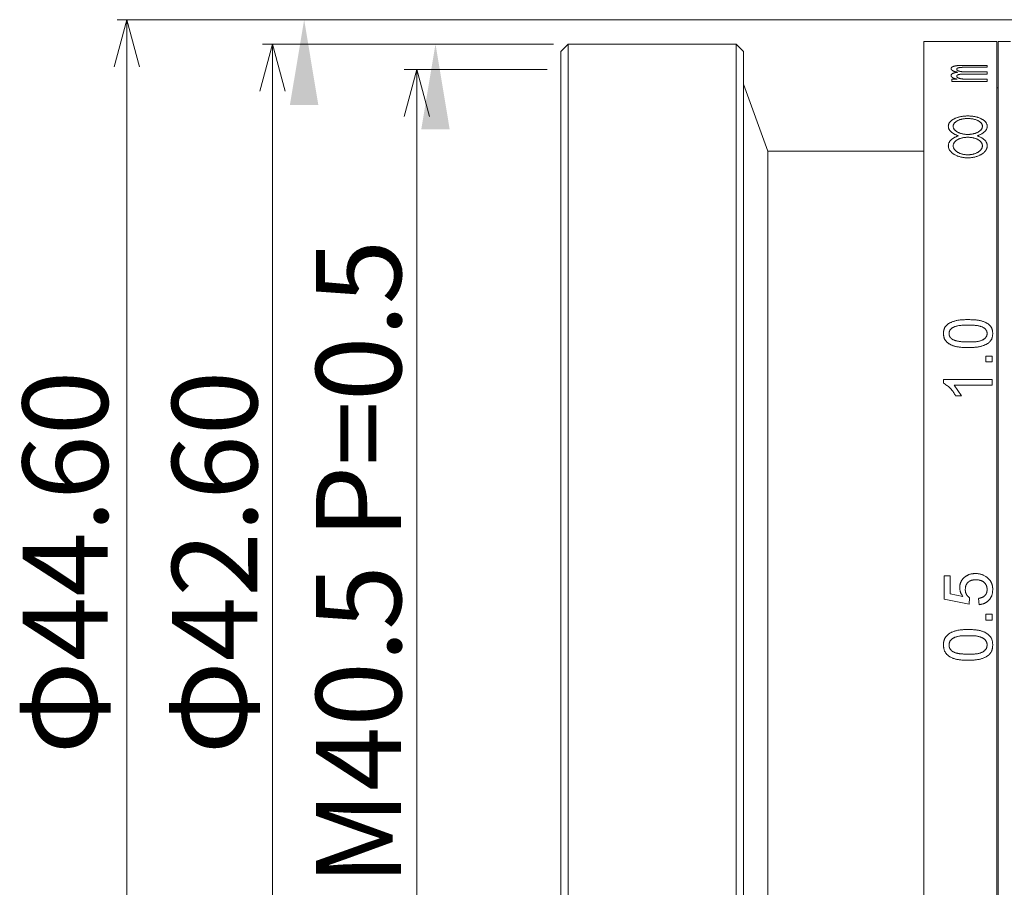
# Model space of a CAD drawing. Extents: x 16 to 278, y 8 to 193.
# Drawn here: x 140 to 180, y 117 to 153 of the extents above; entities that cross this region are included whole.
import ezdxf
from ezdxf.enums import TextEntityAlignment as Align

# ---------------------------------------------------------------- set-up
doc = ezdxf.new("R2010")
doc.units = 0
doc.layers.get('0').update_dxf_attribs({"linetype": 'CONTINUOUS'})
doc.styles.add('Font_0', font='MS Gothic.ttf')

msp = doc.modelspace()

# ---------------------------------------------------------------- linework, layer by layer
at = {"color": 7, "linetype": 'CONTINUOUS', "lineweight": 0}
for p, q in [((144.017, 152.73), (143.499, 150.798)), ((144.017, 152.73), (144.017, 108.13)), ((144.017, 152.73), (144.534, 150.798)), ((150, 151.73), (149.482, 149.798)), ((149.589, 151.73), (161.537, 151.73)), ((150, 151.73), (150, 109.13)), ((150, 151.73), (150.518, 149.798)), ((155.402, 150.68), (161.285, 150.68)), ((155.929, 150.68), (155.411, 148.748)), ((155.929, 150.68), (155.929, 110.18)), ((155.929, 150.68), (156.447, 148.748))]:
    msp.add_line(p, q, dxfattribs=at)
at = {"color": 0, "lineweight": 0}
msp.add_line((207.199, 152.73), (143.621, 152.73), dxfattribs=at)
at = {"color": 0, "linetype": 'CONTINUOUS', "lineweight": 15}
for p, q in [((162.14, 151.73), (161.84, 151.43)), ((169.04, 151.73), (162.14, 151.73)), ((162.14, 151.73), (162.14, 109.13)), ((169.34, 151.43), (169.04, 151.73)), ((169.04, 130.43), (169.04, 151.73)), ((179.759, 151.83), (176.759, 151.83)), ((176.759, 151.83), (176.759, 130.43)), ((179.759, 151.83), (179.759, 130.43)), ((180.309, 151.83), (179.809, 151.83)), ((179.809, 151.83), (179.809, 109.03)), ((161.84, 109.43), (161.84, 151.43)), ((169.34, 151.43), (169.34, 130.43)), ((178.361, 150.852), (179.359, 150.852)), ((179.359, 150.496), (178.427, 150.496)), ((179.359, 150.774), (178.455, 150.774)), ((178.525, 150.584), (179.359, 150.584)), ((179.359, 150.852), (179.359, 150.774)), ((179.359, 150.584), (179.359, 150.496)), ((170.34, 147.33), (169.34, 150.077)), ((177.898, 150.283), (178.126, 150.283)), ((177.898, 150.283), (177.898, 150.186)), ((179.359, 150.186), (177.898, 150.186)), ((178.615, 150.283), (179.359, 150.283)), ((179.359, 150.283), (179.359, 150.186)), ((179.809, 149.93), (179.759, 149.93)), ((176.759, 147.33), (170.34, 147.33)), ((170.34, 147.33), (170.34, 130.43)), ((179.303, 138.909), (179.303, 138.673)), ((179.303, 138.909), (179.559, 138.909)), ((179.559, 138.909), (179.559, 138.673)), ((179.559, 138.673), (179.303, 138.673)), ((177.559, 137.958), (179.559, 137.958)), ((177.559, 137.958), (177.559, 137.803)), ((179.559, 137.958), (179.559, 137.718)), ((178.001, 137.718), (178.296, 137.282)), ((179.559, 137.718), (178.001, 137.718)), ((178.296, 137.282), (178.059, 137.282)), ((169.04, 109.13), (169.04, 130.43)), ((169.34, 130.43), (169.34, 109.43)), ((170.34, 130.43), (170.34, 113.53)), ((176.759, 130.43), (176.759, 109.03)), ((179.759, 130.43), (179.759, 109.03)), ((177.585, 129.881), (177.841, 129.881)), ((177.585, 129.881), (177.585, 128.933)), ((177.841, 129.881), (177.841, 129.143)), ((177.841, 129.143), (178.359, 129.041)), ((178.61, 128.729), (177.585, 128.933)), ((178.636, 128.985), (178.61, 128.729)), ((179.021, 128.703), (178.995, 128.959)), ((179.303, 128.32), (179.303, 128.065)), ((179.303, 128.32), (179.559, 128.32)), ((179.559, 128.32), (179.559, 128.065)), ((179.559, 128.065), (179.303, 128.065))]:
    msp.add_line(p, q, dxfattribs=at)
for points in [[(177.872, 150.716), (177.873, 150.722), (177.875, 150.728), (177.876, 150.734), (177.878, 150.74), (177.88, 150.745), (177.882, 150.75), (177.884, 150.755), (177.887, 150.76), (177.891, 150.764), (177.895, 150.768), (177.899, 150.773), (177.904, 150.777), (177.91, 150.781), (177.915, 150.785), (177.921, 150.788), (177.928, 150.792), (177.934, 150.795), (177.941, 150.799), (177.947, 150.802), (177.954, 150.805), (177.961, 150.807), (177.968, 150.81), (177.975, 150.812), (177.982, 150.815), (177.99, 150.817), (177.997, 150.819), (178.005, 150.821), (178.013, 150.823), (178.021, 150.825), (178.03, 150.827), (178.039, 150.829), (178.048, 150.831), (178.057, 150.832), (178.067, 150.834), (178.078, 150.835), (178.088, 150.837), (178.1, 150.839), (178.112, 150.84), (178.124, 150.842), (178.136, 150.843), (178.15, 150.844), (178.163, 150.845), (178.177, 150.847), (178.191, 150.848), (178.205, 150.848), (178.22, 150.849), (178.236, 150.85), (178.251, 150.85), (178.268, 150.851), (178.285, 150.851), (178.302, 150.851), (178.321, 150.852), (178.34, 150.852), (178.361, 150.852)], [(178.143, 150.57), (178.131, 150.573), (178.118, 150.576), (178.106, 150.579), (178.094, 150.582), (178.082, 150.585), (178.07, 150.588), (178.058, 150.591), (178.046, 150.594), (178.035, 150.598), (178.024, 150.601), (178.013, 150.605), (178.003, 150.608), (177.992, 150.612), (177.983, 150.616), (177.973, 150.619), (177.965, 150.623), (177.956, 150.627), (177.948, 150.631), (177.941, 150.635), (177.934, 150.638), (177.927, 150.642), (177.921, 150.646), (177.916, 150.65), (177.911, 150.653), (177.906, 150.657), (177.902, 150.661), (177.898, 150.664), (177.894, 150.668), (177.891, 150.671), (177.889, 150.674), (177.886, 150.678), (177.884, 150.681), (177.882, 150.684), (177.88, 150.687), (177.879, 150.69), (177.877, 150.693), (177.876, 150.695), (177.875, 150.698), (177.875, 150.701), (177.874, 150.703), (177.873, 150.706), (177.873, 150.708), (177.873, 150.711), (177.872, 150.713), (177.872, 150.716)], [(177.872, 150.435), (177.873, 150.44), (177.874, 150.445), (177.875, 150.451), (177.876, 150.456), (177.877, 150.46), (177.879, 150.465), (177.881, 150.47), (177.884, 150.475), (177.887, 150.48), (177.89, 150.485), (177.894, 150.49), (177.899, 150.494), (177.905, 150.499), (177.91, 150.503), (177.917, 150.508), (177.923, 150.512), (177.931, 150.516), (177.939, 150.52), (177.947, 150.524), (177.956, 150.528), (177.965, 150.532), (177.974, 150.536), (177.984, 150.539), (177.995, 150.543), (178.006, 150.546), (178.017, 150.549), (178.028, 150.551), (178.04, 150.554), (178.052, 150.556), (178.065, 150.559), (178.078, 150.561), (178.09, 150.563), (178.104, 150.565), (178.117, 150.567), (178.13, 150.568), (178.143, 150.57)], [(178.455, 150.774), (178.442, 150.774), (178.429, 150.774), (178.417, 150.774), (178.405, 150.774), (178.394, 150.774), (178.383, 150.774), (178.372, 150.774), (178.362, 150.773), (178.352, 150.773), (178.342, 150.773), (178.333, 150.773), (178.323, 150.772), (178.314, 150.772), (178.305, 150.771), (178.296, 150.771), (178.288, 150.77), (178.28, 150.77), (178.272, 150.769), (178.264, 150.769), (178.257, 150.768), (178.25, 150.767), (178.243, 150.767), (178.236, 150.766), (178.23, 150.765), (178.223, 150.764), (178.217, 150.763), (178.211, 150.762), (178.206, 150.761), (178.2, 150.76), (178.194, 150.759), (178.189, 150.757), (178.184, 150.756), (178.179, 150.755), (178.174, 150.753), (178.169, 150.752), (178.164, 150.75), (178.16, 150.749), (178.156, 150.747), (178.151, 150.745), (178.147, 150.744), (178.144, 150.742), (178.14, 150.74), (178.136, 150.738), (178.133, 150.736), (178.13, 150.734), (178.127, 150.732), (178.124, 150.73), (178.121, 150.728), (178.118, 150.726), (178.116, 150.724), (178.114, 150.722), (178.112, 150.72), (178.11, 150.718), (178.109, 150.716), (178.108, 150.713), (178.107, 150.711), (178.106, 150.709), (178.105, 150.707), (178.104, 150.705), (178.104, 150.702), (178.103, 150.7), (178.103, 150.698), (178.103, 150.696)], [(178.103, 150.696), (178.103, 150.693), (178.104, 150.69), (178.104, 150.687), (178.105, 150.685), (178.106, 150.682), (178.107, 150.679), (178.108, 150.676), (178.109, 150.674), (178.11, 150.671), (178.112, 150.668), (178.114, 150.666), (178.116, 150.663), (178.119, 150.66), (178.122, 150.658), (178.124, 150.655), (178.128, 150.652), (178.131, 150.65), (178.135, 150.647), (178.138, 150.645), (178.142, 150.642), (178.146, 150.64), (178.151, 150.638), (178.155, 150.635), (178.16, 150.633), (178.165, 150.631), (178.17, 150.628), (178.175, 150.626), (178.181, 150.624), (178.186, 150.622), (178.192, 150.62), (178.198, 150.618), (178.204, 150.616), (178.21, 150.614), (178.217, 150.612), (178.223, 150.61), (178.23, 150.609), (178.237, 150.607), (178.244, 150.605), (178.251, 150.604), (178.259, 150.602), (178.267, 150.601), (178.275, 150.6), (178.283, 150.598), (178.292, 150.597), (178.301, 150.596), (178.311, 150.594), (178.32, 150.593), (178.331, 150.592), (178.341, 150.591), (178.352, 150.59), (178.363, 150.589), (178.375, 150.588), (178.386, 150.587), (178.398, 150.587), (178.41, 150.586), (178.423, 150.586), (178.436, 150.585), (178.449, 150.585), (178.463, 150.585), (178.478, 150.584), (178.493, 150.584), (178.509, 150.584), (178.525, 150.584)], [(178.427, 150.496), (178.414, 150.496), (178.401, 150.496), (178.388, 150.495), (178.375, 150.495), (178.363, 150.495), (178.35, 150.495), (178.338, 150.494), (178.326, 150.494), (178.314, 150.493), (178.302, 150.492), (178.291, 150.492), (178.28, 150.491), (178.269, 150.49), (178.259, 150.489), (178.248, 150.487), (178.239, 150.486), (178.229, 150.485), (178.22, 150.483), (178.212, 150.482), (178.204, 150.48), (178.196, 150.478), (178.188, 150.477), (178.181, 150.475), (178.175, 150.473), (178.168, 150.471), (178.162, 150.469), (178.156, 150.467), (178.15, 150.464), (178.145, 150.462), (178.14, 150.459), (178.135, 150.457), (178.13, 150.454), (178.126, 150.452), (178.122, 150.449), (178.119, 150.446), (178.116, 150.443), (178.114, 150.44), (178.111, 150.436), (178.11, 150.433), (178.108, 150.43), (178.107, 150.426), (178.106, 150.422), (178.105, 150.418), (178.104, 150.414), (178.103, 150.409)], [(178.126, 150.283), (178.114, 150.286), (178.102, 150.289), (178.09, 150.292), (178.078, 150.295), (178.067, 150.298), (178.055, 150.302), (178.044, 150.305), (178.033, 150.308), (178.023, 150.312), (178.012, 150.315), (178.002, 150.319), (177.992, 150.323), (177.983, 150.326), (177.974, 150.33), (177.965, 150.334), (177.957, 150.338), (177.949, 150.342), (177.942, 150.346), (177.935, 150.351), (177.929, 150.355), (177.923, 150.358), (177.917, 150.362), (177.912, 150.366), (177.908, 150.37), (177.903, 150.374), (177.899, 150.378), (177.896, 150.381), (177.892, 150.385), (177.889, 150.389), (177.887, 150.392), (177.885, 150.396), (177.883, 150.399), (177.881, 150.402), (177.879, 150.405), (177.878, 150.408), (177.877, 150.411), (177.876, 150.414), (177.875, 150.417), (177.874, 150.42), (177.874, 150.423), (177.873, 150.425), (177.873, 150.428), (177.873, 150.43), (177.872, 150.433), (177.872, 150.435)], [(178.103, 150.409), (178.104, 150.406), (178.104, 150.402), (178.105, 150.399), (178.106, 150.395), (178.107, 150.392), (178.108, 150.388), (178.11, 150.385), (178.112, 150.381), (178.114, 150.378), (178.116, 150.375), (178.119, 150.371), (178.122, 150.368), (178.126, 150.365), (178.129, 150.361), (178.133, 150.358), (178.138, 150.355), (178.142, 150.352), (178.147, 150.349), (178.152, 150.345), (178.157, 150.342), (178.163, 150.339), (178.169, 150.337), (178.175, 150.334), (178.182, 150.331), (178.189, 150.328), (178.196, 150.325), (178.204, 150.322), (178.213, 150.319), (178.222, 150.317), (178.232, 150.314), (178.242, 150.311), (178.253, 150.309), (178.264, 150.306), (178.276, 150.304), (178.289, 150.301), (178.302, 150.299), (178.316, 150.297), (178.33, 150.295), (178.345, 150.294), (178.36, 150.292), (178.376, 150.291), (178.392, 150.29), (178.409, 150.289), (178.426, 150.288), (178.444, 150.287), (178.462, 150.286), (178.48, 150.285), (178.499, 150.285), (178.518, 150.285), (178.537, 150.284), (178.556, 150.284), (178.576, 150.284), (178.595, 150.284), (178.615, 150.283)], [(178.947, 147.959), (178.971, 147.969), (178.995, 147.979), (179.019, 147.988), (179.042, 147.998), (179.066, 148.008), (179.088, 148.019), (179.11, 148.03), (179.132, 148.041), (179.152, 148.052), (179.172, 148.065), (179.19, 148.077), (179.208, 148.091), (179.225, 148.104), (179.241, 148.118), (179.255, 148.132), (179.269, 148.147), (179.282, 148.162), (179.294, 148.177), (179.305, 148.192), (179.315, 148.207), (179.324, 148.223), (179.332, 148.238), (179.339, 148.254), (179.345, 148.27), (179.35, 148.286), (179.354, 148.302), (179.357, 148.318), (179.359, 148.334), (179.359, 148.35), (179.359, 148.366), (179.357, 148.382), (179.355, 148.398), (179.351, 148.413), (179.346, 148.429), (179.341, 148.445), (179.334, 148.46), (179.326, 148.475), (179.317, 148.49), (179.307, 148.505), (179.296, 148.52), (179.284, 148.534), (179.272, 148.548), (179.258, 148.562), (179.243, 148.575), (179.227, 148.588), (179.211, 148.601), (179.193, 148.613), (179.175, 148.625), (179.156, 148.637), (179.136, 148.648), (179.115, 148.659), (179.094, 148.67), (179.072, 148.68), (179.049, 148.689), (179.026, 148.698), (179.002, 148.707), (178.977, 148.715), (178.952, 148.723), (178.926, 148.73), (178.899, 148.737), (178.873, 148.743), (178.846, 148.749), (178.818, 148.754), (178.79, 148.759), (178.762, 148.763), (178.734, 148.766), (178.705, 148.769), (178.676, 148.772), (178.647, 148.774), (178.618, 148.775), (178.588, 148.776), (178.559, 148.776), (178.53, 148.776), (178.501, 148.775), (178.472, 148.774), (178.442, 148.772), (178.414, 148.769), (178.385, 148.766), (178.356, 148.763), (178.328, 148.759), (178.3, 148.754), (178.273, 148.749), (178.246, 148.743), (178.219, 148.737), (178.193, 148.73), (178.167, 148.723), (178.142, 148.715), (178.117, 148.707), (178.093, 148.698), (178.069, 148.689), (178.046, 148.68), (178.024, 148.67), (178.003, 148.659), (177.982, 148.648), (177.962, 148.637), (177.943, 148.625), (177.925, 148.613), (177.908, 148.601), (177.891, 148.588), (177.875, 148.575), (177.861, 148.562), (177.847, 148.548), (177.834, 148.534), (177.822, 148.52), (177.811, 148.505), (177.801, 148.49), (177.792, 148.475), (177.785, 148.46), (177.778, 148.445), (177.772, 148.429), (177.767, 148.413), (177.764, 148.398), (177.761, 148.382), (177.76, 148.366), (177.759, 148.35), (177.76, 148.334), (177.762, 148.318), (177.764, 148.302), (177.768, 148.286), (177.773, 148.27), (177.779, 148.254), (177.786, 148.238), (177.794, 148.223), (177.803, 148.207), (177.813, 148.192), (177.824, 148.177), (177.836, 148.162), (177.849, 148.147), (177.863, 148.132), (177.878, 148.118), (177.894, 148.104), (177.91, 148.091), (177.928, 148.077), (177.947, 148.065), (177.966, 148.052), (177.987, 148.041), (178.008, 148.03), (178.03, 148.019), (178.053, 148.008), (178.076, 147.998), (178.1, 147.988), (178.124, 147.979), (178.148, 147.969), (178.172, 147.959)], [(178.559, 148.672), (178.533, 148.671), (178.507, 148.669), (178.481, 148.667), (178.455, 148.665), (178.429, 148.663), (178.404, 148.66), (178.379, 148.657), (178.354, 148.653), (178.33, 148.648), (178.306, 148.643), (178.282, 148.637), (178.259, 148.631), (178.237, 148.624), (178.215, 148.616), (178.194, 148.608), (178.174, 148.599), (178.154, 148.59), (178.135, 148.58), (178.117, 148.57), (178.1, 148.559), (178.083, 148.548), (178.068, 148.537), (178.053, 148.525), (178.04, 148.514), (178.027, 148.501), (178.015, 148.489), (178.005, 148.476), (177.995, 148.463), (177.987, 148.45), (177.98, 148.436), (177.973, 148.422), (177.968, 148.408), (177.964, 148.394), (177.962, 148.38), (177.96, 148.366), (177.959, 148.352), (177.96, 148.337), (177.962, 148.323), (177.964, 148.309), (177.968, 148.294), (177.973, 148.28), (177.98, 148.266), (177.987, 148.252), (177.995, 148.239), (178.005, 148.225), (178.015, 148.212), (178.027, 148.199), (178.04, 148.186), (178.053, 148.173), (178.068, 148.161), (178.083, 148.149), (178.1, 148.138), (178.117, 148.127), (178.135, 148.116), (178.154, 148.106), (178.174, 148.096), (178.194, 148.087), (178.215, 148.078), (178.237, 148.07), (178.259, 148.062), (178.282, 148.055), (178.306, 148.049), (178.33, 148.043), (178.354, 148.037), (178.379, 148.032), (178.404, 148.028), (178.429, 148.025), (178.455, 148.022), (178.481, 148.02), (178.507, 148.018), (178.533, 148.017), (178.559, 148.017), (178.585, 148.017), (178.612, 148.018), (178.638, 148.02), (178.663, 148.022), (178.689, 148.025), (178.715, 148.028), (178.74, 148.032), (178.764, 148.037), (178.789, 148.043), (178.813, 148.049), (178.836, 148.055), (178.859, 148.062), (178.882, 148.07), (178.903, 148.078), (178.924, 148.087), (178.945, 148.096), (178.965, 148.106), (178.983, 148.116), (179.002, 148.127), (179.019, 148.138), (179.035, 148.149), (179.051, 148.161), (179.065, 148.173), (179.079, 148.186), (179.091, 148.199), (179.103, 148.212), (179.114, 148.225), (179.123, 148.239), (179.131, 148.252), (179.139, 148.266), (179.145, 148.28), (179.15, 148.294), (179.154, 148.309), (179.157, 148.323), (179.159, 148.337), (179.159, 148.352), (179.159, 148.366), (179.157, 148.38), (179.154, 148.394), (179.15, 148.408), (179.145, 148.422), (179.139, 148.436), (179.131, 148.45), (179.123, 148.463), (179.114, 148.476), (179.103, 148.489), (179.091, 148.501), (179.079, 148.514), (179.065, 148.525), (179.051, 148.537), (179.035, 148.548), (179.019, 148.559), (179.002, 148.57), (178.983, 148.58), (178.965, 148.59), (178.945, 148.599), (178.924, 148.608), (178.903, 148.616), (178.882, 148.624), (178.859, 148.631), (178.836, 148.637), (178.813, 148.643), (178.789, 148.648), (178.764, 148.653), (178.74, 148.657), (178.715, 148.66), (178.689, 148.663), (178.663, 148.665), (178.638, 148.667), (178.612, 148.669), (178.585, 148.671), (178.559, 148.672)], [(178.172, 147.959), (178.148, 147.95), (178.124, 147.94), (178.1, 147.93), (178.076, 147.921), (178.053, 147.91), (178.03, 147.9), (178.008, 147.889), (177.987, 147.877), (177.966, 147.865), (177.947, 147.853), (177.928, 147.84), (177.91, 147.826), (177.894, 147.812), (177.878, 147.798), (177.863, 147.783), (177.849, 147.768), (177.836, 147.752), (177.824, 147.737), (177.813, 147.72), (177.803, 147.704), (177.794, 147.688), (177.786, 147.671), (177.779, 147.654), (177.773, 147.637), (177.768, 147.62), (177.764, 147.603), (177.762, 147.585), (177.76, 147.568), (177.759, 147.55), (177.76, 147.533), (177.761, 147.515), (177.764, 147.498), (177.767, 147.48), (177.772, 147.463), (177.778, 147.445), (177.785, 147.428), (177.792, 147.411), (177.801, 147.394), (177.811, 147.377), (177.822, 147.36), (177.834, 147.344), (177.847, 147.328), (177.861, 147.312), (177.875, 147.296), (177.891, 147.281), (177.908, 147.266), (177.925, 147.252), (177.943, 147.238), (177.962, 147.224), (177.982, 147.21), (178.003, 147.198), (178.024, 147.185), (178.046, 147.173), (178.069, 147.162), (178.093, 147.151), (178.117, 147.14), (178.142, 147.131), (178.167, 147.121), (178.193, 147.113), (178.219, 147.105), (178.246, 147.097), (178.273, 147.09), (178.3, 147.084), (178.328, 147.078), (178.356, 147.073), (178.385, 147.069), (178.414, 147.065), (178.442, 147.062), (178.472, 147.06), (178.501, 147.058), (178.53, 147.057), (178.559, 147.057), (178.588, 147.057), (178.618, 147.058), (178.647, 147.06), (178.676, 147.062), (178.705, 147.065), (178.734, 147.069), (178.762, 147.073), (178.79, 147.078), (178.818, 147.084), (178.846, 147.09), (178.873, 147.097), (178.899, 147.105), (178.926, 147.113), (178.952, 147.121), (178.977, 147.131), (179.002, 147.14), (179.026, 147.151), (179.049, 147.162), (179.072, 147.173), (179.094, 147.185), (179.115, 147.198), (179.136, 147.21), (179.156, 147.224), (179.175, 147.238), (179.193, 147.252), (179.211, 147.266), (179.227, 147.281), (179.243, 147.296), (179.258, 147.312), (179.272, 147.328), (179.284, 147.344), (179.296, 147.36), (179.307, 147.377), (179.317, 147.394), (179.326, 147.411), (179.334, 147.428), (179.341, 147.445), (179.346, 147.463), (179.351, 147.48), (179.355, 147.498), (179.357, 147.515), (179.359, 147.533), (179.359, 147.55), (179.359, 147.568), (179.357, 147.585), (179.354, 147.603), (179.35, 147.62), (179.345, 147.637), (179.339, 147.654), (179.332, 147.671), (179.324, 147.688), (179.315, 147.704), (179.305, 147.72), (179.294, 147.737), (179.282, 147.752), (179.269, 147.768), (179.255, 147.783), (179.241, 147.798), (179.225, 147.812), (179.208, 147.826), (179.19, 147.84), (179.172, 147.853), (179.152, 147.865), (179.132, 147.877), (179.11, 147.889), (179.088, 147.9), (179.066, 147.91), (179.042, 147.921), (179.019, 147.93), (178.995, 147.94), (178.971, 147.95), (178.947, 147.959)], [(178.559, 147.902), (178.533, 147.9), (178.507, 147.898), (178.481, 147.896), (178.455, 147.894), (178.429, 147.891), (178.404, 147.888), (178.379, 147.885), (178.354, 147.88), (178.33, 147.876), (178.306, 147.87), (178.282, 147.863), (178.259, 147.856), (178.237, 147.848), (178.215, 147.84), (178.194, 147.83), (178.174, 147.821), (178.154, 147.811), (178.135, 147.8), (178.117, 147.789), (178.1, 147.777), (178.083, 147.765), (178.068, 147.753), (178.053, 147.74), (178.04, 147.727), (178.027, 147.713), (178.015, 147.7), (178.005, 147.685), (177.995, 147.671), (177.987, 147.656), (177.98, 147.641), (177.973, 147.626), (177.968, 147.611), (177.964, 147.596), (177.962, 147.58), (177.96, 147.564), (177.959, 147.549), (177.96, 147.533), (177.962, 147.517), (177.964, 147.502), (177.968, 147.486), (177.973, 147.47), (177.98, 147.455), (177.987, 147.44), (177.995, 147.425), (178.005, 147.41), (178.015, 147.395), (178.027, 147.381), (178.04, 147.367), (178.053, 147.353), (178.068, 147.34), (178.083, 147.327), (178.1, 147.314), (178.117, 147.302), (178.135, 147.291), (178.154, 147.28), (178.174, 147.269), (178.194, 147.259), (178.215, 147.249), (178.237, 147.24), (178.259, 147.232), (178.282, 147.224), (178.306, 147.217), (178.33, 147.21), (178.354, 147.204), (178.379, 147.199), (178.404, 147.195), (178.429, 147.191), (178.455, 147.188), (178.481, 147.185), (178.507, 147.183), (178.533, 147.182), (178.559, 147.182), (178.585, 147.182), (178.612, 147.183), (178.638, 147.185), (178.663, 147.188), (178.689, 147.191), (178.715, 147.195), (178.74, 147.199), (178.764, 147.204), (178.789, 147.21), (178.813, 147.217), (178.836, 147.224), (178.859, 147.232), (178.882, 147.24), (178.903, 147.249), (178.924, 147.259), (178.945, 147.269), (178.965, 147.28), (178.983, 147.291), (179.002, 147.302), (179.019, 147.314), (179.035, 147.327), (179.051, 147.34), (179.065, 147.353), (179.079, 147.367), (179.091, 147.381), (179.103, 147.395), (179.114, 147.41), (179.123, 147.425), (179.131, 147.44), (179.139, 147.455), (179.145, 147.47), (179.15, 147.486), (179.154, 147.502), (179.157, 147.517), (179.159, 147.533), (179.159, 147.549), (179.159, 147.564), (179.157, 147.58), (179.154, 147.596), (179.15, 147.611), (179.145, 147.626), (179.139, 147.641), (179.131, 147.656), (179.123, 147.671), (179.114, 147.685), (179.103, 147.7), (179.091, 147.713), (179.079, 147.727), (179.065, 147.74), (179.051, 147.753), (179.035, 147.765), (179.019, 147.777), (179.002, 147.789), (178.983, 147.8), (178.965, 147.811), (178.945, 147.821), (178.924, 147.83), (178.903, 147.84), (178.882, 147.848), (178.859, 147.856), (178.836, 147.863), (178.813, 147.87), (178.789, 147.876), (178.764, 147.88), (178.74, 147.885), (178.715, 147.888), (178.689, 147.891), (178.663, 147.894), (178.638, 147.896), (178.612, 147.898), (178.585, 147.9), (178.559, 147.902)], [(177.559, 139.841), (177.56, 139.849), (177.56, 139.858), (177.56, 139.866), (177.561, 139.875), (177.561, 139.884), (177.562, 139.893), (177.563, 139.902), (177.564, 139.911), (177.565, 139.921), (177.566, 139.931), (177.568, 139.941), (177.57, 139.951), (177.572, 139.962), (177.575, 139.973), (177.578, 139.984), (177.581, 139.996), (177.585, 140.008), (177.589, 140.02), (177.593, 140.032), (177.598, 140.044), (177.603, 140.057), (177.609, 140.07), (177.616, 140.082), (177.623, 140.095), (177.63, 140.108), (177.639, 140.121), (177.648, 140.134), (177.658, 140.147), (177.668, 140.16), (177.68, 140.173), (177.692, 140.185), (177.706, 140.198), (177.72, 140.21), (177.735, 140.222), (177.751, 140.234), (177.769, 140.245), (177.787, 140.257), (177.806, 140.268), (177.826, 140.278), (177.848, 140.289), (177.87, 140.299), (177.893, 140.309), (177.918, 140.319), (177.943, 140.328), (177.969, 140.337), (177.996, 140.345), (178.024, 140.354), (178.053, 140.362), (178.083, 140.369), (178.113, 140.376), (178.144, 140.382), (178.177, 140.388), (178.21, 140.393), (178.243, 140.397), (178.278, 140.401), (178.313, 140.404), (178.349, 140.406), (178.386, 140.408), (178.423, 140.409), (178.46, 140.41), (178.497, 140.411), (178.535, 140.412), (178.573, 140.412)], [(178.573, 140.412), (178.61, 140.411), (178.648, 140.41), (178.685, 140.409), (178.723, 140.408), (178.759, 140.406), (178.796, 140.404), (178.832, 140.402), (178.867, 140.399), (178.902, 140.396), (178.936, 140.392), (178.969, 140.387), (179.002, 140.382), (179.033, 140.376), (179.064, 140.37), (179.094, 140.363), (179.123, 140.356), (179.151, 140.348), (179.178, 140.339), (179.204, 140.33), (179.229, 140.321), (179.253, 140.311), (179.276, 140.3), (179.298, 140.29), (179.319, 140.279), (179.339, 140.267), (179.358, 140.256), (179.376, 140.244), (179.393, 140.232), (179.409, 140.22), (179.425, 140.208), (179.439, 140.196), (179.452, 140.183), (179.465, 140.17), (179.477, 140.157), (179.488, 140.143), (179.499, 140.13), (179.509, 140.115), (179.518, 140.101), (179.527, 140.086), (179.535, 140.071), (179.543, 140.055), (179.549, 140.039), (179.555, 140.024), (179.561, 140.007), (179.565, 139.991), (179.569, 139.975), (179.573, 139.958), (179.575, 139.942), (179.578, 139.925), (179.58, 139.908), (179.581, 139.891), (179.583, 139.875), (179.584, 139.858), (179.585, 139.841)], [(178.572, 140.185), (178.52, 140.184), (178.471, 140.183), (178.427, 140.183), (178.385, 140.182), (178.347, 140.18), (178.311, 140.179), (178.278, 140.176), (178.246, 140.173), (178.215, 140.17), (178.186, 140.165), (178.157, 140.16), (178.13, 140.154), (178.103, 140.147), (178.078, 140.14), (178.055, 140.133), (178.032, 140.125), (178.012, 140.118), (177.993, 140.11), (177.975, 140.102), (177.959, 140.094), (177.944, 140.087), (177.931, 140.079), (177.919, 140.071), (177.907, 140.063), (177.897, 140.054), (177.887, 140.046), (177.877, 140.037), (177.868, 140.028), (177.859, 140.018), (177.851, 140.009), (177.843, 139.999), (177.835, 139.989), (177.828, 139.978), (177.822, 139.968), (177.817, 139.957), (177.812, 139.945), (177.807, 139.934), (177.804, 139.922), (177.801, 139.911), (177.798, 139.899), (177.796, 139.887), (177.794, 139.875), (177.793, 139.863), (177.791, 139.85), (177.79, 139.838)], [(179.354, 139.841), (179.353, 139.853), (179.351, 139.865), (179.349, 139.877), (179.347, 139.889), (179.345, 139.901), (179.342, 139.913), (179.339, 139.925), (179.335, 139.936), (179.331, 139.947), (179.326, 139.958), (179.32, 139.969), (179.314, 139.98), (179.307, 139.99), (179.299, 140), (179.291, 140.01), (179.283, 140.02), (179.274, 140.029), (179.265, 140.038), (179.255, 140.047), (179.245, 140.055), (179.235, 140.064), (179.223, 140.072), (179.211, 140.08), (179.198, 140.088), (179.183, 140.095), (179.168, 140.103), (179.15, 140.111), (179.131, 140.119), (179.11, 140.126), (179.088, 140.134), (179.064, 140.141), (179.039, 140.148), (179.013, 140.154), (178.985, 140.16), (178.957, 140.165), (178.927, 140.17), (178.897, 140.173), (178.865, 140.176), (178.832, 140.179), (178.796, 140.18), (178.758, 140.182), (178.717, 140.183), (178.672, 140.183), (178.624, 140.184), (178.572, 140.185)], [(178.573, 139.261), (178.535, 139.262), (178.498, 139.263), (178.46, 139.264), (178.423, 139.265), (178.386, 139.267), (178.35, 139.269), (178.314, 139.271), (178.278, 139.274), (178.243, 139.278), (178.209, 139.282), (178.176, 139.287), (178.143, 139.292), (178.111, 139.298), (178.08, 139.304), (178.05, 139.311), (178.021, 139.319), (177.993, 139.327), (177.965, 139.336), (177.939, 139.345), (177.914, 139.355), (177.89, 139.365), (177.867, 139.376), (177.845, 139.387), (177.824, 139.399), (177.804, 139.41), (177.785, 139.422), (177.767, 139.434), (177.75, 139.446), (177.734, 139.459), (177.719, 139.471), (177.705, 139.484), (177.691, 139.497), (177.679, 139.51), (177.667, 139.523), (177.655, 139.537), (177.645, 139.551), (177.635, 139.565), (177.626, 139.58), (177.617, 139.595), (177.609, 139.61), (177.602, 139.626), (177.595, 139.642), (177.589, 139.657), (177.583, 139.674), (177.579, 139.69), (177.575, 139.706), (177.572, 139.723), (177.569, 139.739), (177.566, 139.756), (177.565, 139.773), (177.563, 139.79), (177.562, 139.807), (177.56, 139.824), (177.559, 139.841)], [(177.79, 139.838), (177.79, 139.83), (177.791, 139.823), (177.792, 139.815), (177.792, 139.807), (177.793, 139.799), (177.794, 139.792), (177.795, 139.784), (177.797, 139.776), (177.798, 139.769), (177.8, 139.761), (177.802, 139.754), (177.805, 139.746), (177.808, 139.739), (177.811, 139.732), (177.814, 139.724), (177.818, 139.717), (177.821, 139.71), (177.825, 139.703), (177.829, 139.696), (177.834, 139.69), (177.838, 139.683), (177.843, 139.676), (177.848, 139.67), (177.853, 139.664), (177.858, 139.658), (177.864, 139.652), (177.87, 139.646), (177.875, 139.64), (177.882, 139.635), (177.888, 139.629), (177.894, 139.624), (177.901, 139.619), (177.907, 139.614), (177.914, 139.609), (177.92, 139.604), (177.927, 139.599)], [(177.927, 139.599), (177.944, 139.591), (177.96, 139.584), (177.977, 139.577), (177.994, 139.57), (178.012, 139.563), (178.03, 139.556), (178.049, 139.55), (178.068, 139.544), (178.088, 139.538), (178.109, 139.533), (178.131, 139.528), (178.153, 139.524), (178.177, 139.52), (178.2, 139.516), (178.225, 139.513), (178.25, 139.51), (178.275, 139.507), (178.301, 139.505), (178.327, 139.503), (178.354, 139.501), (178.381, 139.5), (178.41, 139.498), (178.439, 139.497), (178.47, 139.496), (178.502, 139.496), (178.536, 139.495), (178.572, 139.494)], [(178.572, 139.494), (178.624, 139.494), (178.672, 139.495), (178.717, 139.496), (178.758, 139.497), (178.796, 139.498), (178.832, 139.5), (178.865, 139.502), (178.897, 139.505), (178.927, 139.509), (178.957, 139.514), (178.986, 139.519), (179.013, 139.525), (179.039, 139.531), (179.064, 139.538), (179.088, 139.545), (179.11, 139.553), (179.131, 139.561), (179.15, 139.568), (179.168, 139.576), (179.184, 139.584), (179.198, 139.592), (179.211, 139.6), (179.224, 139.608), (179.235, 139.616), (179.245, 139.625), (179.255, 139.633), (179.265, 139.642), (179.274, 139.652), (179.283, 139.661), (179.291, 139.671), (179.299, 139.68), (179.307, 139.691), (179.314, 139.701), (179.321, 139.712), (179.326, 139.723), (179.331, 139.734), (179.336, 139.745), (179.34, 139.757), (179.343, 139.768), (179.345, 139.78), (179.348, 139.792), (179.35, 139.804), (179.351, 139.816), (179.353, 139.828), (179.354, 139.841)], [(179.585, 139.841), (179.583, 139.816), (179.58, 139.793), (179.578, 139.771), (179.576, 139.75), (179.573, 139.73), (179.57, 139.711), (179.566, 139.693), (179.562, 139.676), (179.558, 139.66), (179.552, 139.644), (179.546, 139.629), (179.54, 139.615), (179.533, 139.601), (179.525, 139.588), (179.518, 139.576), (179.511, 139.565), (179.503, 139.554), (179.496, 139.544), (179.489, 139.535), (179.482, 139.526), (179.476, 139.518), (179.469, 139.51), (179.463, 139.503), (179.457, 139.497), (179.451, 139.49), (179.446, 139.485), (179.44, 139.479), (179.435, 139.474), (179.429, 139.469), (179.424, 139.464), (179.418, 139.459), (179.413, 139.455), (179.408, 139.45), (179.403, 139.446), (179.397, 139.442), (179.392, 139.437)], [(179.392, 139.437), (179.372, 139.426), (179.351, 139.415), (179.33, 139.404), (179.309, 139.393), (179.287, 139.383), (179.265, 139.372), (179.242, 139.362), (179.218, 139.353), (179.192, 139.343), (179.166, 139.334), (179.139, 139.326), (179.11, 139.318), (179.081, 139.31), (179.051, 139.304), (179.02, 139.297), (178.988, 139.291), (178.955, 139.286), (178.922, 139.282), (178.889, 139.278), (178.854, 139.275), (178.819, 139.272), (178.782, 139.27), (178.744, 139.268), (178.705, 139.266), (178.663, 139.264), (178.619, 139.262), (178.573, 139.261)], [(178.059, 137.282), (178.038, 137.317), (178.018, 137.352), (177.996, 137.387), (177.975, 137.421), (177.952, 137.454), (177.929, 137.487), (177.904, 137.519), (177.879, 137.55), (177.852, 137.58), (177.823, 137.608), (177.793, 137.635), (177.762, 137.661), (177.73, 137.686), (177.697, 137.711), (177.663, 137.734), (177.629, 137.758), (177.594, 137.781), (177.559, 137.803)], [(178.226, 129.397), (178.227, 129.411), (178.227, 129.424), (178.228, 129.438), (178.229, 129.451), (178.23, 129.465), (178.232, 129.478), (178.233, 129.491), (178.235, 129.505), (178.238, 129.518), (178.24, 129.531), (178.243, 129.544), (178.247, 129.557), (178.251, 129.57), (178.255, 129.583), (178.259, 129.596), (178.264, 129.609), (178.27, 129.621), (178.275, 129.633), (178.281, 129.646), (178.287, 129.658), (178.293, 129.67), (178.3, 129.681), (178.307, 129.693), (178.314, 129.704), (178.322, 129.716), (178.33, 129.727), (178.338, 129.738), (178.346, 129.748), (178.355, 129.759), (178.364, 129.769), (178.373, 129.779), (178.382, 129.789), (178.392, 129.799), (178.402, 129.808), (178.412, 129.818), (178.422, 129.827), (178.432, 129.836), (178.443, 129.844), (178.454, 129.853), (178.465, 129.861), (178.476, 129.869), (178.488, 129.877), (178.501, 129.885), (178.514, 129.893), (178.528, 129.901), (178.542, 129.908), (178.557, 129.916), (178.572, 129.923), (178.588, 129.93), (178.604, 129.937), (178.621, 129.944), (178.639, 129.95), (178.656, 129.955), (178.675, 129.96), (178.694, 129.964), (178.713, 129.968), (178.733, 129.971), (178.754, 129.973), (178.775, 129.976), (178.798, 129.978), (178.822, 129.98), (178.847, 129.982), (178.873, 129.984)], [(178.873, 129.984), (178.902, 129.982), (178.93, 129.98), (178.958, 129.977), (178.986, 129.975), (179.013, 129.971), (179.041, 129.967), (179.068, 129.961), (179.095, 129.955), (179.121, 129.947), (179.147, 129.938), (179.172, 129.927), (179.197, 129.916), (179.222, 129.903), (179.246, 129.889), (179.27, 129.875), (179.294, 129.861), (179.318, 129.846), (179.342, 129.831)], [(179.342, 129.831), (179.354, 129.82), (179.367, 129.809), (179.379, 129.798), (179.391, 129.788), (179.403, 129.777), (179.414, 129.765), (179.426, 129.754), (179.437, 129.742), (179.448, 129.73), (179.458, 129.717), (179.468, 129.705), (179.477, 129.692), (179.486, 129.678), (179.495, 129.665), (179.503, 129.651), (179.511, 129.638), (179.518, 129.624), (179.525, 129.611), (179.531, 129.597), (179.536, 129.584), (179.542, 129.571), (179.546, 129.558), (179.551, 129.545), (179.555, 129.533), (179.559, 129.52), (179.562, 129.508), (179.565, 129.496), (179.568, 129.484), (179.57, 129.473), (179.572, 129.462), (179.574, 129.451), (179.576, 129.44), (179.578, 129.43), (179.579, 129.42), (179.58, 129.41), (179.581, 129.4), (179.582, 129.391), (179.583, 129.382), (179.583, 129.373), (179.584, 129.365), (179.584, 129.356), (179.584, 129.348), (179.584, 129.34), (179.585, 129.331), (179.585, 129.323)], [(178.889, 129.727), (178.87, 129.726), (178.853, 129.725), (178.837, 129.724), (178.821, 129.723), (178.806, 129.721), (178.792, 129.72), (178.778, 129.718), (178.765, 129.716), (178.752, 129.713), (178.739, 129.711), (178.726, 129.707), (178.714, 129.704), (178.702, 129.7), (178.691, 129.695), (178.68, 129.691), (178.669, 129.686), (178.659, 129.682), (178.649, 129.677), (178.639, 129.672), (178.63, 129.667), (178.621, 129.662), (178.613, 129.656), (178.605, 129.651), (178.597, 129.646), (178.59, 129.64), (178.582, 129.634), (178.575, 129.628), (178.568, 129.622), (178.561, 129.616), (178.555, 129.609), (178.548, 129.602), (178.542, 129.595), (178.536, 129.587), (178.53, 129.579), (178.524, 129.57), (178.518, 129.562), (178.512, 129.552), (178.506, 129.542), (178.5, 129.532), (178.495, 129.521), (178.49, 129.51), (178.485, 129.499), (178.48, 129.487), (178.476, 129.475), (178.473, 129.463), (178.47, 129.45), (178.467, 129.437), (178.465, 129.423), (178.463, 129.409), (178.462, 129.394), (178.46, 129.378), (178.459, 129.362), (178.458, 129.344), (178.457, 129.326)], [(179.354, 129.325), (179.352, 129.344), (179.351, 129.362), (179.349, 129.379), (179.347, 129.395), (179.345, 129.41), (179.342, 129.425), (179.34, 129.439), (179.336, 129.452), (179.333, 129.465), (179.328, 129.478), (179.323, 129.49), (179.318, 129.502), (179.312, 129.513), (179.306, 129.525), (179.299, 129.536), (179.292, 129.547), (179.284, 129.557), (179.276, 129.567), (179.268, 129.577), (179.26, 129.587), (179.251, 129.596), (179.242, 129.606), (179.232, 129.615), (179.222, 129.624), (179.211, 129.632), (179.2, 129.641), (179.188, 129.649), (179.176, 129.657), (179.163, 129.665), (179.149, 129.672), (179.135, 129.679), (179.12, 129.686), (179.105, 129.692), (179.089, 129.698), (179.073, 129.703), (179.056, 129.708), (179.039, 129.712), (179.021, 129.715), (179.003, 129.718), (178.984, 129.72), (178.965, 129.722), (178.946, 129.724), (178.927, 129.725), (178.908, 129.726), (178.889, 129.727)], [(178.359, 129.041), (178.347, 129.059), (178.334, 129.077), (178.322, 129.095), (178.311, 129.113), (178.299, 129.131), (178.289, 129.15), (178.279, 129.169), (178.27, 129.188), (178.262, 129.208), (178.255, 129.228), (178.249, 129.248), (178.244, 129.269), (178.24, 129.29), (178.236, 129.311), (178.233, 129.332), (178.231, 129.354), (178.228, 129.375), (178.226, 129.397)], [(178.457, 129.326), (178.457, 129.315), (178.458, 129.304), (178.458, 129.292), (178.459, 129.281), (178.46, 129.27), (178.461, 129.259), (178.462, 129.248), (178.464, 129.237), (178.466, 129.226), (178.468, 129.215), (178.471, 129.204), (178.474, 129.193), (178.478, 129.183), (178.481, 129.172), (178.486, 129.162), (178.49, 129.151), (178.495, 129.141), (178.5, 129.131), (178.505, 129.121), (178.511, 129.111), (178.517, 129.102), (178.523, 129.092), (178.53, 129.083), (178.537, 129.074), (178.544, 129.066), (178.551, 129.057), (178.559, 129.049), (178.567, 129.041), (178.575, 129.034), (178.583, 129.026), (178.592, 129.019), (178.601, 129.012), (178.609, 129.005), (178.618, 128.998), (178.627, 128.991), (178.636, 128.985)], [(178.995, 128.959), (179.011, 128.962), (179.026, 128.965), (179.041, 128.968), (179.057, 128.972), (179.072, 128.975), (179.086, 128.979), (179.101, 128.983), (179.115, 128.988), (179.129, 128.992), (179.142, 128.998), (179.155, 129.003), (179.168, 129.009), (179.18, 129.015), (179.191, 129.022), (179.202, 129.029), (179.213, 129.036), (179.223, 129.043), (179.232, 129.05), (179.241, 129.058), (179.25, 129.065), (179.258, 129.073), (179.265, 129.081), (179.273, 129.089), (179.28, 129.097), (179.286, 129.106), (179.292, 129.114), (179.298, 129.123), (179.304, 129.132), (179.31, 129.14), (179.315, 129.15), (179.32, 129.159), (179.324, 129.169), (179.329, 129.178), (179.332, 129.189), (179.336, 129.199), (179.339, 129.209), (179.342, 129.22), (179.344, 129.231), (179.346, 129.243), (179.348, 129.255), (179.349, 129.268), (179.35, 129.281), (179.352, 129.295), (179.353, 129.309), (179.354, 129.325)], [(179.585, 129.323), (179.583, 129.298), (179.581, 129.274), (179.579, 129.251), (179.577, 129.23), (179.575, 129.209), (179.572, 129.189), (179.569, 129.17), (179.566, 129.152), (179.562, 129.134), (179.557, 129.117), (179.552, 129.1), (179.546, 129.083), (179.54, 129.067), (179.533, 129.051), (179.527, 129.036), (179.519, 129.022), (179.512, 129.008), (179.505, 128.995), (179.497, 128.982), (179.489, 128.969), (179.482, 128.958), (179.474, 128.946), (179.466, 128.936), (179.458, 128.925), (179.45, 128.915), (179.441, 128.905), (179.433, 128.895), (179.424, 128.886), (179.415, 128.877), (179.406, 128.868), (179.396, 128.859), (179.386, 128.85), (179.375, 128.841), (179.364, 128.832), (179.353, 128.824), (179.341, 128.815), (179.328, 128.806), (179.315, 128.798), (179.301, 128.789), (179.287, 128.781), (179.272, 128.773), (179.256, 128.765), (179.241, 128.757), (179.224, 128.751), (179.207, 128.744), (179.19, 128.738), (179.172, 128.733), (179.153, 128.728), (179.134, 128.724), (179.113, 128.72), (179.092, 128.716), (179.069, 128.712), (179.046, 128.708), (179.021, 128.703)], [(177.559, 127.049), (177.56, 127.058), (177.56, 127.068), (177.56, 127.077), (177.561, 127.087), (177.561, 127.096), (177.562, 127.106), (177.563, 127.116), (177.564, 127.127), (177.565, 127.137), (177.566, 127.148), (177.568, 127.159), (177.57, 127.171), (177.572, 127.183), (177.575, 127.195), (177.578, 127.207), (177.581, 127.22), (177.585, 127.233), (177.589, 127.246), (177.593, 127.26), (177.598, 127.274), (177.603, 127.288), (177.609, 127.302), (177.616, 127.316), (177.623, 127.33), (177.63, 127.345), (177.639, 127.359), (177.648, 127.373), (177.658, 127.388), (177.668, 127.402), (177.68, 127.416), (177.692, 127.43), (177.706, 127.444), (177.72, 127.457), (177.735, 127.471), (177.751, 127.484), (177.769, 127.497), (177.787, 127.51), (177.806, 127.522), (177.826, 127.534), (177.848, 127.546), (177.87, 127.557), (177.893, 127.568), (177.918, 127.579), (177.943, 127.589), (177.969, 127.599), (177.996, 127.609), (178.024, 127.618), (178.053, 127.627), (178.083, 127.635), (178.113, 127.643), (178.144, 127.65), (178.177, 127.656), (178.21, 127.662), (178.243, 127.667), (178.278, 127.671), (178.313, 127.674), (178.349, 127.676), (178.386, 127.678), (178.423, 127.68), (178.46, 127.681), (178.497, 127.682), (178.535, 127.683), (178.573, 127.683)], [(178.572, 127.429), (178.52, 127.429), (178.471, 127.428), (178.427, 127.427), (178.385, 127.426), (178.347, 127.425), (178.311, 127.423), (178.278, 127.42), (178.246, 127.417), (178.215, 127.413), (178.186, 127.407), (178.157, 127.402), (178.13, 127.395), (178.103, 127.388), (178.078, 127.38), (178.055, 127.372), (178.032, 127.363), (178.012, 127.355), (177.993, 127.346), (177.975, 127.338), (177.959, 127.329), (177.944, 127.32), (177.931, 127.312), (177.919, 127.303), (177.907, 127.294), (177.897, 127.285), (177.887, 127.275), (177.877, 127.265), (177.868, 127.255), (177.859, 127.245), (177.851, 127.234), (177.843, 127.223), (177.835, 127.212), (177.828, 127.201), (177.822, 127.189), (177.817, 127.177), (177.812, 127.164), (177.807, 127.152), (177.804, 127.139), (177.801, 127.126), (177.798, 127.113), (177.796, 127.1), (177.794, 127.087), (177.793, 127.073), (177.791, 127.06), (177.79, 127.046)], [(179.354, 127.049), (179.353, 127.062), (179.351, 127.076), (179.349, 127.089), (179.347, 127.102), (179.345, 127.115), (179.342, 127.128), (179.339, 127.141), (179.335, 127.154), (179.331, 127.166), (179.326, 127.179), (179.32, 127.191), (179.314, 127.202), (179.307, 127.214), (179.299, 127.225), (179.291, 127.236), (179.283, 127.246), (179.274, 127.257), (179.265, 127.267), (179.255, 127.276), (179.245, 127.286), (179.235, 127.295), (179.223, 127.304), (179.211, 127.313), (179.198, 127.322), (179.183, 127.33), (179.168, 127.339), (179.15, 127.347), (179.131, 127.356), (179.11, 127.364), (179.088, 127.373), (179.064, 127.381), (179.039, 127.388), (179.013, 127.395), (178.985, 127.402), (178.957, 127.408), (178.927, 127.413), (178.897, 127.417), (178.865, 127.42), (178.832, 127.423), (178.796, 127.424), (178.758, 127.426), (178.717, 127.427), (178.672, 127.428), (178.624, 127.429), (178.572, 127.429)], [(178.573, 127.683), (178.61, 127.682), (178.648, 127.681), (178.685, 127.68), (178.723, 127.679), (178.759, 127.677), (178.796, 127.675), (178.832, 127.672), (178.867, 127.669), (178.902, 127.665), (178.936, 127.661), (178.969, 127.656), (179.002, 127.65), (179.033, 127.643), (179.064, 127.636), (179.094, 127.629), (179.123, 127.62), (179.151, 127.611), (179.178, 127.602), (179.204, 127.592), (179.229, 127.581), (179.253, 127.57), (179.276, 127.558), (179.298, 127.546), (179.319, 127.534), (179.339, 127.521), (179.358, 127.509), (179.376, 127.496), (179.393, 127.482), (179.409, 127.469), (179.425, 127.455), (179.439, 127.442), (179.452, 127.428), (179.465, 127.413), (179.477, 127.399), (179.488, 127.384), (179.499, 127.368), (179.509, 127.352), (179.518, 127.336), (179.527, 127.32), (179.535, 127.303), (179.543, 127.286), (179.549, 127.268), (179.555, 127.251), (179.561, 127.233), (179.565, 127.215), (179.569, 127.197), (179.573, 127.179), (179.575, 127.16), (179.578, 127.142), (179.58, 127.123), (179.581, 127.105), (179.583, 127.086), (179.584, 127.068), (179.585, 127.049)], [(178.573, 126.418), (178.535, 126.419), (178.498, 126.42), (178.46, 126.421), (178.423, 126.422), (178.386, 126.424), (178.35, 126.426), (178.314, 126.429), (178.278, 126.432), (178.243, 126.436), (178.209, 126.44), (178.176, 126.445), (178.143, 126.451), (178.111, 126.457), (178.08, 126.464), (178.05, 126.472), (178.021, 126.48), (177.993, 126.489), (177.965, 126.499), (177.939, 126.509), (177.914, 126.519), (177.89, 126.531), (177.867, 126.542), (177.845, 126.554), (177.824, 126.566), (177.804, 126.579), (177.785, 126.592), (177.767, 126.605), (177.75, 126.618), (177.734, 126.632), (177.719, 126.645), (177.705, 126.659), (177.691, 126.673), (177.679, 126.687), (177.667, 126.702), (177.655, 126.717), (177.645, 126.732), (177.635, 126.748), (177.626, 126.764), (177.617, 126.78), (177.609, 126.797), (177.602, 126.814), (177.595, 126.831), (177.589, 126.848), (177.583, 126.866), (177.579, 126.884), (177.575, 126.902), (177.572, 126.92), (177.569, 126.938), (177.566, 126.956), (177.565, 126.975), (177.563, 126.993), (177.562, 127.012), (177.56, 127.03), (177.559, 127.049)], [(177.79, 127.046), (177.79, 127.038), (177.791, 127.029), (177.792, 127.021), (177.792, 127.012), (177.793, 127.004), (177.794, 126.995), (177.795, 126.987), (177.797, 126.978), (177.798, 126.97), (177.8, 126.962), (177.802, 126.954), (177.805, 126.945), (177.808, 126.937), (177.811, 126.929), (177.814, 126.921), (177.818, 126.914), (177.821, 126.906), (177.825, 126.898), (177.829, 126.891), (177.834, 126.883), (177.838, 126.876), (177.843, 126.869), (177.848, 126.862), (177.853, 126.855), (177.858, 126.848), (177.864, 126.842), (177.87, 126.835), (177.875, 126.829), (177.882, 126.823), (177.888, 126.817), (177.894, 126.811), (177.901, 126.806), (177.907, 126.8), (177.914, 126.795), (177.92, 126.789), (177.927, 126.784)], [(178.572, 126.67), (178.624, 126.67), (178.672, 126.671), (178.717, 126.672), (178.758, 126.673), (178.796, 126.675), (178.832, 126.677), (178.865, 126.679), (178.897, 126.682), (178.927, 126.686), (178.957, 126.691), (178.986, 126.697), (179.013, 126.703), (179.039, 126.71), (179.064, 126.718), (179.088, 126.726), (179.11, 126.734), (179.131, 126.742), (179.15, 126.751), (179.168, 126.759), (179.184, 126.768), (179.198, 126.777), (179.211, 126.785), (179.224, 126.794), (179.235, 126.803), (179.245, 126.812), (179.255, 126.822), (179.265, 126.832), (179.274, 126.842), (179.283, 126.852), (179.291, 126.862), (179.299, 126.873), (179.307, 126.884), (179.314, 126.896), (179.321, 126.907), (179.326, 126.919), (179.331, 126.932), (179.336, 126.944), (179.34, 126.957), (179.343, 126.969), (179.345, 126.982), (179.348, 126.996), (179.35, 127.009), (179.351, 127.022), (179.353, 127.036), (179.354, 127.049)], [(179.585, 127.049), (179.583, 127.022), (179.58, 126.996), (179.578, 126.972), (179.576, 126.949), (179.573, 126.927), (179.57, 126.907), (179.566, 126.887), (179.562, 126.868), (179.558, 126.85), (179.552, 126.833), (179.546, 126.817), (179.54, 126.802), (179.533, 126.787), (179.525, 126.773), (179.518, 126.759), (179.511, 126.747), (179.503, 126.735), (179.496, 126.724), (179.489, 126.714), (179.482, 126.705), (179.476, 126.696), (179.469, 126.688), (179.463, 126.68), (179.457, 126.673), (179.451, 126.666), (179.446, 126.66), (179.44, 126.654), (179.435, 126.648), (179.429, 126.643), (179.424, 126.637), (179.418, 126.632), (179.413, 126.627), (179.408, 126.623), (179.403, 126.618), (179.397, 126.613), (179.392, 126.609)], [(177.927, 126.784), (177.944, 126.776), (177.96, 126.768), (177.977, 126.76), (177.994, 126.753), (178.012, 126.745), (178.03, 126.738), (178.049, 126.731), (178.068, 126.725), (178.088, 126.718), (178.109, 126.713), (178.131, 126.707), (178.153, 126.703), (178.177, 126.698), (178.2, 126.694), (178.225, 126.69), (178.25, 126.687), (178.275, 126.684), (178.301, 126.682), (178.327, 126.68), (178.354, 126.678), (178.381, 126.676), (178.41, 126.675), (178.439, 126.674), (178.47, 126.673), (178.502, 126.672), (178.536, 126.671), (178.572, 126.67)], [(179.392, 126.609), (179.372, 126.597), (179.351, 126.585), (179.33, 126.573), (179.309, 126.561), (179.287, 126.549), (179.265, 126.538), (179.242, 126.527), (179.218, 126.517), (179.192, 126.507), (179.166, 126.497), (179.139, 126.488), (179.11, 126.479), (179.081, 126.471), (179.051, 126.464), (179.02, 126.457), (178.988, 126.451), (178.955, 126.445), (178.922, 126.44), (178.889, 126.436), (178.854, 126.433), (178.819, 126.43), (178.782, 126.427), (178.744, 126.425), (178.705, 126.423), (178.663, 126.421), (178.619, 126.419), (178.573, 126.418)]]:
    msp.add_lwpolyline(points, dxfattribs=at)
for points in [[(150.715, 149.23), (151.882, 149.23), (151.299, 152.73)], [(156.111, 148.23), (157.277, 148.23), (156.694, 151.73)]]:
    msp.add_solid(points)

# ---------------------------------------------------------------- texts
at = {"style": 'Font_0'}
for s, p in [('M40.5 P=0.5', (153.534, 130.43)), ('Φ44.60', (141.484, 130.43)), ('Φ42.60', (147.62, 130.43))]:
    msp.add_text(s, height=3.5, rotation=90, dxfattribs=at).set_placement(p, align=Align.MIDDLE_CENTER)

doc.saveas('drawing.dxf')
